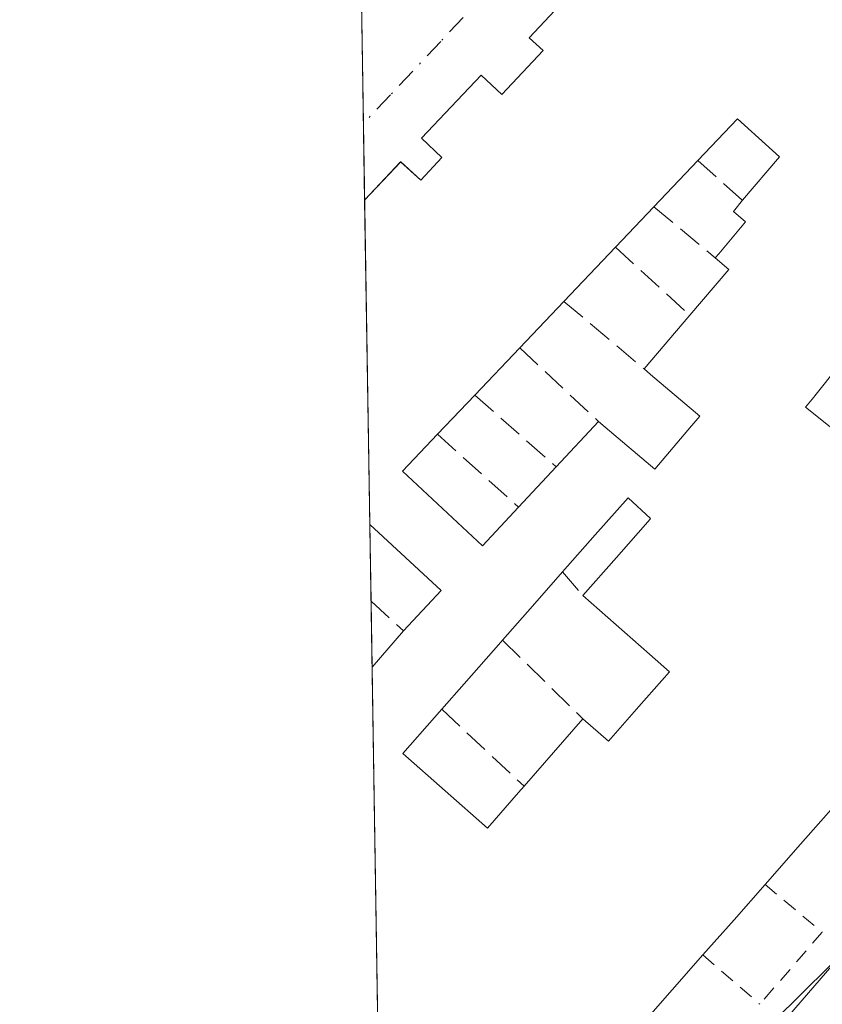
# Model space of a CAD drawing. Units: metres. Extents: x 611525 to 614994, y 4687682 to 4690051.
# Drawn here: x 611525 to 611578, y 4688493 to 4688559 of the extents above; entities that cross this region are included whole.
import ezdxf

# ---------------------------------------------------------------- set-up
doc = ezdxf.new("R2010")
doc.units = ezdxf.units.M
doc.header["$MEASUREMENT"] = 0
for name, pattern in [('DGN Style 2', [1.6480167562047852, 0.988810053722871, -0.6592067024819142]), ('DGN Style 3', [2.307223458686699, 1.648016756204785, -0.6592067024819142]), ('DGN Style 4', [2.6384748266838614, 1.318413404963828, -0.6592067024819142, 0.001648016756204785, -0.6592067024819142])]:
    doc.linetypes.add(name, pattern=pattern)
for name, color, linetype, lineweight in [('Carretera de calzada única Cxs', 7, 'Continuous', 13), ('Comarca CxS', 21, 'Continuous', 0), ('Comunidad Autónoma CxS', 142, 'Continuous', 0), ('Curva de nivel normal', 30, 'Continuous', 0), ('Edificación Cxs', 1, 'Continuous', 13), ('Municipio CxS', 4, 'Continuous', 0), ('Muro lineal', 1, 'DGN Style 3', 13), ('Núcleo urbano CxS', 7, 'Continuous', 0), ('Provincia CxS', 1, 'Continuous', 0), ('Valla', 7, 'DGN Style 2', 0), ('Vía urbana Cxs', 4, 'Continuous', 0), ('Vía urbana eje', 4, 'DGN Style 4', 0)]:
    doc.layers.add(name, color=color, linetype=linetype, lineweight=lineweight)

# ---------------------------------------------------------------- blocks, each defined once
blk = doc.blocks.new('*U24')
at = {"layer": 'Carretera de calzada única Cxs', "color": 7, "linetype": 'Continuous', "lineweight": 13}
blk.add_polyline3d([(611634.0500999996, 4688545.940099999, 305.4658999999957), (611597.8901000004, 4688504.2601, 305.7035000000033), (611588.3000999996, 4688493.2501, 305.6273999999976), (611583.6300999997, 4688487.9001, 305.4904999999999), (611568.1001000004, 4688470.100099999, 306.9021000000066), (611549.3709000006, 4688448.050899999, 307.3276000000042), (611549.1606999999, 4688461.2509, 305.4723999999987), (611549.7012999998, 4688461.905300001, 305.4618000000046), (611551.8552999999, 4688464.400699999, 305.4385000000038), (611567.0796999997, 4688481.777600001, 305.5638000000035), (611573.5301000001, 4688489.140100001, 305.8098999999929), (611590.8901000004, 4688509.2301, 306.1367999999929), (611617.5100999996, 4688539.390100001, 305.4729999999981), (611628.5701000001, 4688551.9101, 305.2056000000011), (611633.2801000001, 4688557.2501, 305.0568000000058)], dxfattribs=at)
blk = doc.blocks.new('*U26')
at = {"layer": 'Vía urbana Cxs', "color": 4, "linetype": 'Continuous', "lineweight": 0}
blk.add_polyline3d([(611561.2100999998, 4688560.1667, 309.446299999996), (611558.8101000005, 4688557.600099999, 308.9556000000011), (611559.7301000003, 4688556.7401, 310.8089999999939), (611556.9801000003, 4688553.800100001, 311.5454000000027), (611555.5900999998, 4688555.100099999, 308.9931999999972), (611553.5950999996, 4688552.985099999, 309.1383999999962), (611551.6001000004, 4688550.870100001, 309.351800000004), (611552.9600999998, 4688549.590100001, 311.7201999999961), (611551.5500999996, 4688548.0601, 311.9919999999984), (611550.2101999996, 4688549.300100001, 309.5118999999977), (611547.8000999996, 4688546.7301, 308.8993999999948), (611547.6076999997, 4688558.8081, 311.5541999999987)], dxfattribs=at)
blk = doc.blocks.new('*U28')
at = {"layer": 'Edificación Cxs', "color": 1, "linetype": 'Continuous', "lineweight": 13, "elevation": 313.5469000000006, "flags": 128}
for points in [[(611579.5038999999, 4688535.634299999), (611577.9077000003, 4688533.648499999), (611577.8343000002, 4688533.5571), (611577.2901, 4688532.880100001), (611580.9101, 4688529.9801)], [(611579.3400999998, 4688506.360099999), (611576.9600999998, 4688503.655099999), (611574.5800999999, 4688500.950099999), (611572.5050999997, 4688498.595100001), (611570.4301000005, 4688496.2401), (611568.3750999998, 4688493.9001), (611566.3201000001, 4688491.5601)], [(611548.9358999999, 4688475.376700001), (611548.2971000001, 4688515.4999), (611550.3901000004, 4688517.9301), (611552.9101, 4688520.630100001), (611550.5277000006, 4688522.8377), (611548.1451000003, 4688525.045299999), (611547.8000999996, 4688546.7301), (611550.2100999998, 4688549.300100001), (611551.5500999996, 4688548.0601), (611552.9600999998, 4688549.590100001), (611551.6001000004, 4688550.870100001), (611553.5950999996, 4688552.985099999), (611555.5900999998, 4688555.100099999), (611556.9801000003, 4688553.800100001), (611559.7301000003, 4688556.7401), (611558.8101000005, 4688557.600099999), (611561.2100999998, 4688560.1667)]]:
    blk.add_lwpolyline(points, dxfattribs=at)
at = {"layer": 'Edificación Cxs', "color": 1, "linetype": 'Continuous', "lineweight": 13, "flags": 128}
for points, elevation in [([(611575.5500999996, 4688549.630100001), (611572.7401000002, 4688552.1801), (611570.0800999999, 4688549.390100001), (611567.1401000004, 4688546.280099999), (611564.5701000001, 4688543.5801), (611561.1300999997, 4688539.960100001), (611558.1801000005, 4688536.850099999), (611555.1700999998, 4688533.6801), (611552.6700999998, 4688531.0701), (611550.3300999999, 4688528.600099999), (611553.0100999996, 4688526.1051), (611555.6901000004, 4688523.610099999), (611558.1001000004, 4688526.190099999), (611560.6201, 4688528.890100001), (611563.4401000004, 4688531.920100001), (611563.8799000002, 4688531.547900001), (611567.2100999998, 4688528.7301), (611569.6645000001, 4688531.634500001), (611569.6804999998, 4688531.6533), (611570.2100999998, 4688532.280099999), (611566.9140999997, 4688535.0799), (611566.4901000002, 4688535.440099999), (611569.5500999996, 4688539.040100001), (611572.1501000002, 4688542.100099999), (611571.2401000002, 4688542.880100001), (611571.4801000003, 4688543.1501), (611573.2801000001, 4688545.280099999), (611572.4600999998, 4688545.970100001), (611573.0800999999, 4688546.720100001)], 313.5469000000014), ([(611563.2251000004, 4688524.345100001), (611561.0301000001, 4688521.860099999), (611559.0301000001, 4688519.5801), (611557.0301000001, 4688517.300100001), (611556.9161, 4688517.170700001), (611554.4565000003, 4688514.378699999), (611552.9600999998, 4688512.6801), (611550.3501000004, 4688509.710100001), (611553.1801000005, 4688507.220100001), (611556.0100999996, 4688504.7301), (611558.0837000003, 4688507.100099999), (611558.4600999998, 4688507.530099999), (611560.4301000005, 4688509.780099999), (611562.4001000002, 4688512.030099999), (611564.1101000002, 4688510.550100001), (611566.1451000003, 4688512.870100001), (611568.1801000005, 4688515.190099999), (611566.8476999998, 4688516.361300001), (611564.6189000001, 4688518.320699999), (611562.3901000004, 4688520.280099999), (611564.6388999998, 4688522.8365), (611566.8875000002, 4688525.393100001), (611566.9200999998, 4688525.4301), (611565.4200999998, 4688526.8301)], 313.5469000000013)]:
    blk.add_lwpolyline(points, close=True, dxfattribs=dict(at, elevation=elevation))

msp = doc.modelspace()

# ---------------------------------------------------------------- linework, layer by layer
at = {"layer": 'Carretera de calzada única Cxs', "color": 7, "linetype": 'Continuous', "lineweight": 13}
msp.add_polyline3d([(611567.0795999998, 4688481.777600001, 305.5638000000035), (611573.5301000001, 4688489.140100001, 305.8098999999929), (611590.8901000004, 4688509.2301, 306.1367999999929), (611617.5100999996, 4688539.390100001, 305.4729999999981), (611628.5701000001, 4688551.9101, 305.2056000000011), (611633.2801000001, 4688557.2501, 305.0568000000058)], dxfattribs=at)
at = {"layer": 'Comarca CxS', "color": 21, "linetype": 'Continuous', "lineweight": 0, "flags": 128}
msp.add_lwpolyline([(612778.9327400859, 4687702.175181229), (611561.5600008301, 4687682.499983113), (611538.9302999994, 4689103.794800002), (611534.6671000008, 4689371.554900001), (611524.7300008334, 4689995.669983087), (612288.4238000005, 4690008.0192), (612359.6144570638, 4690009.17027551), (612400.0403352003, 4690009.824014428), (614956.3400008563, 4690051.15998309), (614958.1132000004, 4689943.1045), (614958.2577999999, 4689934.2925), (614959.4464000007, 4689861.861699999), (614960.5882999996, 4689792.279999999), (614961.4041999992, 4689742.562), (614962.3701000009, 4689683.702900001), (614974.998425471, 4688914.165919614), (614994.3000008564, 4687737.979983115), (614786.5653435399, 4687734.622572187), (613673.3610790484, 4687716.630946665)], close=True, dxfattribs=at)
at = {"layer": 'Comunidad Autónoma CxS', "color": 142, "linetype": 'Continuous', "lineweight": 0, "flags": 128}
msp.add_lwpolyline([(612778.9327400859, 4687702.175181229), (611561.5600008301, 4687682.499983113), (611538.9302999994, 4689103.794800002), (611534.6671000008, 4689371.554900001), (611524.7300008334, 4689995.669983087), (612288.4238000005, 4690008.0192), (612359.6144570638, 4690009.17027551), (612400.0403352003, 4690009.824014428), (614956.3400008563, 4690051.15998309), (614958.1132000004, 4689943.1045), (614958.2577999999, 4689934.2925), (614959.4464000007, 4689861.861699999), (614960.5882999996, 4689792.279999999), (614961.4041999992, 4689742.562), (614962.3701000009, 4689683.702900001), (614974.998425471, 4688914.165919614), (614994.3000008564, 4687737.979983115), (614786.5653435399, 4687734.622572187), (613673.3610790484, 4687716.630946665)], close=True, dxfattribs=at)
at = {"layer": 'Curva de nivel normal', "color": 30, "linetype": 'Continuous', "lineweight": 0, "elevation": 305, "flags": 128}
msp.add_lwpolyline([(611640.4426999995, 4688578.0887), (611640.6600000003, 4688577.390100001), (611639.9400000004, 4688569.8201), (611637.0899999999, 4688562.9901), (611632.9699999997, 4688556.0001), (611620.2000000002, 4688538.5601), (611597.5300000003, 4688513.9001), (611549.0845999997, 4688466.0393)], dxfattribs=at)
at = {"layer": 'Edificación Cxs', "color": 1, "linetype": 'Continuous', "lineweight": 13, "flags": 128}
for points, elevation in [([(611570.2100999998, 4688532.280099999), (611569.6804999998, 4688531.6533), (611569.6645000001, 4688531.634500001), (611567.2100999998, 4688528.7301), (611563.8799000002, 4688531.547900001), (611563.4401000004, 4688531.920100001), (611560.6201, 4688528.890100001), (611558.1001000004, 4688526.190099999), (611555.6901000004, 4688523.610099999), (611553.0100999996, 4688526.1051), (611550.3300999999, 4688528.600099999), (611552.6700999998, 4688531.0701), (611555.1700999998, 4688533.6801), (611558.1801000005, 4688536.850099999), (611561.1300999997, 4688539.960100001), (611564.5701000001, 4688543.5801), (611567.1401000004, 4688546.280099999), (611570.0800999999, 4688549.390100001), (611572.7401000002, 4688552.1801), (611575.5500999996, 4688549.630100001), (611573.0800999999, 4688546.720100001), (611572.4600999998, 4688545.970100001), (611573.2801000001, 4688545.280099999), (611571.4801000003, 4688543.1501), (611571.2401000002, 4688542.880100001), (611572.1501000002, 4688542.100099999), (611569.5500999996, 4688539.040100001), (611566.4901000002, 4688535.440099999), (611566.9140999997, 4688535.0799)], 313.5469000000014), ([(611566.1451000003, 4688512.870100001), (611564.1101000002, 4688510.550100001), (611562.4001000002, 4688512.030099999), (611560.4301000005, 4688509.780099999), (611558.4600999998, 4688507.530099999), (611558.0837000003, 4688507.100099999), (611556.0100999996, 4688504.7301), (611553.1801000005, 4688507.220100001), (611550.3501000004, 4688509.710100001), (611552.9600999998, 4688512.6801), (611554.4565000003, 4688514.378699999), (611556.9161, 4688517.170700001), (611557.0301000001, 4688517.300100001), (611559.0301000001, 4688519.5801), (611561.0301000001, 4688521.860099999), (611563.2251000004, 4688524.345100001), (611565.4200999998, 4688526.8301), (611566.9200999998, 4688525.4301), (611566.8875000002, 4688525.393100001), (611564.6388999998, 4688522.8365), (611562.3901000004, 4688520.280099999), (611564.6189000001, 4688518.320699999), (611566.8476999998, 4688516.361300001), (611568.1801000005, 4688515.190099999)], 311.0801000000066), ([(611550.3901000004, 4688517.9301), (611548.2971000001, 4688515.4999), (611548.1451000003, 4688525.045299999), (611550.5277000006, 4688522.8377), (611552.9101, 4688520.630100001)], 311.2649999999995)]:
    msp.add_lwpolyline(points, close=True, dxfattribs=dict(at, elevation=elevation))
at = {"layer": 'Edificación Cxs', "color": 1, "linetype": 'Continuous', "lineweight": 13, "extrusion": (-0.08626433255110037, -0.09125240626158626, 0.9920844033049727), "elevation": -480287.9127861792, "flags": 128}
msp.add_lwpolyline([(-2776455.148541369, 3796990.093877898), (-2776455.148541369, 3796985.780046782)], dxfattribs=at)
msp.add_lwpolyline([(-2776455.148541369, 3796990.093877898), (-2776455.148541369, 3796985.780046782)], dxfattribs=at)
at = {"layer": 'Edificación Cxs', "color": 1, "linetype": 'Continuous', "lineweight": 13, "extrusion": (-0.001726645060058257, 0.1084331097287218, 0.9941022479661716), "elevation": 507644.8533553637, "flags": 128}
msp.add_lwpolyline([(-686119.3439437215, -4650569.350068286), (-686119.3439437214, -4650591.166283951)], dxfattribs=at)
at = {"layer": 'Edificación Cxs', "color": 1, "linetype": 'Continuous', "lineweight": 13, "extrusion": (-0.05202842297078954, -0.05466021088163379, 0.9971485869967165), "elevation": -287784.5733186146, "flags": 128}
msp.add_lwpolyline([(-2789561.846945243, 3806836.669248512), (-2789561.846945243, 3806832.93100288)], dxfattribs=at)
msp.add_lwpolyline([(-2789561.846945243, 3806836.669248512), (-2789561.846945243, 3806832.93100288)], dxfattribs=at)
at = {"layer": 'Edificación Cxs', "color": 1, "linetype": 'Continuous', "lineweight": 13, "extrusion": (-0.002565705198329814, -0.002699957213653052, 0.9999930636698835), "elevation": -13916.12682024059, "flags": 128}
msp.add_lwpolyline([(611563.3572494035, 4688523.096309207), (611559.9172130034, 4688519.476296013)], dxfattribs=at)
msp.add_lwpolyline([(611563.3572494035, 4688523.096309207), (611559.9172130034, 4688519.476296013)], dxfattribs=at)
at = {"layer": 'Edificación Cxs', "color": 1, "linetype": 'Continuous', "lineweight": 13, "extrusion": (0.1371272011977224, -0.2263724347723837, 0.9643400082268194), "elevation": -977197.2315633284, "flags": 128}
msp.add_lwpolyline([(2952276.798344603, 3561679.802552941), (2952280.607582347, 3561681.119682306), (2952280.23337668, 3561682.300413593)], dxfattribs=at)
msp.add_lwpolyline([(2952276.798344603, 3561679.802552941), (2952280.607582347, 3561681.119682306), (2952280.23337668, 3561682.300413593)], dxfattribs=at)
at = {"layer": 'Edificación Cxs', "color": 1, "linetype": 'Continuous', "lineweight": 13, "extrusion": (0.06168995473076878, 0.06503585062930195, 0.9959742404390984), "elevation": 342960.9258404438, "flags": 128}
msp.add_lwpolyline([(2782939.389342409, -3807103.916250181), (2782939.389342409, -3807099.612363375)], dxfattribs=at)
msp.add_lwpolyline([(2782939.389342409, -3807103.916250181), (2782939.389342409, -3807099.612363375)], dxfattribs=at)
at = {"layer": 'Edificación Cxs', "color": 1, "linetype": 'Continuous', "lineweight": 13, "extrusion": (-0.04046745719516202, -0.04760877319837692, 0.9980459857254592), "elevation": -247657.9666486613, "flags": 128}
msp.add_lwpolyline([(-2570546.01497617, 3960724.296808874), (-2570546.01497617, 3960729.030844958)], dxfattribs=at)
msp.add_lwpolyline([(-2570546.01497617, 3960724.296808874), (-2570546.01497617, 3960729.030844958)], dxfattribs=at)
at = {"layer": 'Edificación Cxs', "color": 1, "linetype": 'Continuous', "lineweight": 13, "extrusion": (-0.08915409600018534, -0.0938931841358647, 0.9915823804098267), "elevation": -494434.9945070671, "flags": 128}
msp.add_lwpolyline([(-2784897.386493406, 3788965.806493002), (-2784897.386493406, 3788961.397999763)], dxfattribs=at)
msp.add_lwpolyline([(-2784897.386493406, 3788965.806493002), (-2784897.386493406, 3788961.397999763)], dxfattribs=at)
at = {"layer": 'Edificación Cxs', "color": 1, "linetype": 'Continuous', "lineweight": 13, "extrusion": (-0.6474358903023102, -0.7621199110360973, 9.565974306810923e-05), "elevation": -3969176.278166889, "flags": 128}
msp.add_lwpolyline([(-2569434.248620096, 687.9836861092792), (-2569438.573258349, 686.2549861013626), (-2569439.1296036, 686.2839861014904)], dxfattribs=at)
msp.add_lwpolyline([(-2569434.248620096, 687.9836861092792), (-2569438.573258349, 686.2549861013626), (-2569439.1296036, 686.2839861014904)], dxfattribs=at)
at = {"layer": 'Edificación Cxs', "color": 1, "linetype": 'Continuous', "lineweight": 13, "extrusion": (0.1682504839200294, 0.1756535051611648, 0.9699678452326514), "elevation": 926754.1024723679, "flags": 128}
msp.add_lwpolyline([(2801534.950946902, -3694438.610235243), (2801534.950946902, -3694434.884181072)], dxfattribs=at)
msp.add_lwpolyline([(2801534.950946902, -3694438.610235243), (2801534.950946902, -3694434.884181072)], dxfattribs=at)
at = {"layer": 'Edificación Cxs', "color": 1, "linetype": 'Continuous', "lineweight": 13, "extrusion": (0.1264266421271735, 0.1358413920202342, 0.9826308667930459), "elevation": 714515.5765896253, "flags": 128}
msp.add_lwpolyline([(2746548.973876045, -3781831.020095771), (2746548.973876045, -3781835.232500652)], dxfattribs=at)
msp.add_lwpolyline([(2746548.973876045, -3781831.020095771), (2746548.973876045, -3781835.232500652)], dxfattribs=at)
at = {"layer": 'Edificación Cxs', "color": 1, "linetype": 'Continuous', "lineweight": 13, "extrusion": (-0.007961980956948724, -0.008530693888880288, 0.9999319147427067), "elevation": -44558.5962683613, "flags": 128}
msp.add_lwpolyline([(611541.1586663593, 4688316.668279628), (611543.6789296502, 4688319.368377877)], dxfattribs=at)
msp.add_lwpolyline([(611541.1586663593, 4688316.668279628), (611543.6789296502, 4688319.368377877)], dxfattribs=at)
at = {"layer": 'Edificación Cxs', "color": 1, "linetype": 'Continuous', "lineweight": 13, "extrusion": (0.00956491991511474, -0.6003826674492706, 0.7996556539745818), "elevation": -2808810.859250673, "flags": 128}
msp.add_lwpolyline([(686155.7134560426, 3741120.436070465), (686155.7134560425, 3741126.865653401)], dxfattribs=at)
at = {"layer": 'Edificación Cxs', "color": 1, "linetype": 'Continuous', "lineweight": 13, "extrusion": (0.7517591127618839, -0.6594378184328415, 5.319409286222435e-16), "elevation": -2632042.049711312, "flags": 128}
msp.add_lwpolyline([(3927925.505241158, 308.231700001404), (3927922.472354745, 307.8911000013936), (3927919.439468331, 307.8503000014056)], dxfattribs=at)
msp.add_lwpolyline([(3927925.505241158, 308.231700001404), (3927922.472354745, 307.8911000013936), (3927919.439468331, 307.8503000014056)], dxfattribs=at)
at = {"layer": 'Edificación Cxs', "color": 1, "linetype": 'Continuous', "lineweight": 13, "extrusion": (0.002755189126954632, -0.1731170615131903, 0.9848974017357915), "elevation": -809675.0959911526, "flags": 128}
msp.add_lwpolyline([(686079.9792626499, 4607590.423149288), (686079.97926265, 4607594.895856581)], dxfattribs=at)
at = {"layer": 'Edificación Cxs', "color": 1, "linetype": 'Continuous', "lineweight": 13, "extrusion": (-0.07546602810370702, -0.08762424338986301, 0.9932909294726316), "elevation": -456674.1715777306, "flags": 128}
msp.add_lwpolyline([(-2596258.650366995, 3925182.636250024), (-2596258.650366995, 3925185.865173776)], dxfattribs=at)
msp.add_lwpolyline([(-2596258.650366995, 3925182.636250024), (-2596258.650366995, 3925185.865173776)], dxfattribs=at)
at = {"layer": 'Edificación Cxs', "color": 1, "linetype": 'Continuous', "lineweight": 13, "extrusion": (0.7503573256903523, -0.6610324361615059, 4.609997152141005e-05), "elevation": -2640375.701066817, "flags": 128}
msp.add_lwpolyline([(3922322.340382559, 429.5715450814176), (3922322.167928623, 429.5348450815898), (3922318.447055585, 429.1258450809329), (3922316.183329691, 429.2344450810551)], dxfattribs=at)
msp.add_lwpolyline([(3922322.340382559, 429.5715450814176), (3922322.167928623, 429.5348450815898), (3922318.447055585, 429.1258450809329), (3922316.183329691, 429.2344450810551)], dxfattribs=at)
at = {"layer": 'Edificación Cxs', "color": 1, "linetype": 'Continuous', "lineweight": 13, "extrusion": (-0.001083873182795493, 0.06808902534384406, 0.9976786606150544), "elevation": 318879.5280064224, "flags": 128}
msp.add_lwpolyline([(-686095.3736341794, -4667267.138209001), (-686095.3736341794, -4667307.359860345)], dxfattribs=at)
at = {"layer": 'Edificación Cxs', "color": 1, "linetype": 'Continuous', "lineweight": 13, "extrusion": (-0.5784703077625917, 0.3253012292329205, 0.7480315590244863), "elevation": 1171637.823331149, "flags": 128}
msp.add_lwpolyline([(-4386422.486078124, -1320119.806889182), (-4386422.034236028, -1320116.844543032), (-4386425.05389908, -1320115.993508899)], dxfattribs=at)
msp.add_lwpolyline([(-4386422.486078124, -1320119.806889182), (-4386422.034236028, -1320116.844543032), (-4386425.05389908, -1320115.993508899)], dxfattribs=at)
at = {"layer": 'Edificación Cxs', "color": 1, "linetype": 'Continuous', "lineweight": 13, "extrusion": (-0.752369515338162, 0.6587413091569552, 8.028592324540623e-10), "elevation": 2628395.646144173, "flags": 128}
msp.add_lwpolyline([(-3930348.958712945, 307.7925897682875), (-3930351.949264734, 307.9361897682833), (-3930354.939816522, 307.1860897682931)], dxfattribs=at)
msp.add_lwpolyline([(-3930348.958712945, 307.7925897682875), (-3930351.949264734, 307.9361897682833), (-3930354.939816522, 307.1860897682931)], dxfattribs=at)
at = {"layer": 'Edificación Cxs', "color": 1, "linetype": 'Continuous', "lineweight": 13, "extrusion": (0.7507685735353702, -0.6605653253022485, 4.868300190548971e-17), "elevation": -2637910.180170537, "flags": 128}
msp.add_lwpolyline([(3923971.337725078, 310.4500000001256), (3923967.734750613, 310.2709000001316), (3923964.131776147, 310.2670000001355)], dxfattribs=at)
at = {"layer": 'Edificación Cxs', "color": 1, "linetype": 'Continuous', "lineweight": 13, "extrusion": (0.7503025532291757, -0.6610946064049986, 5.646489058967961e-09), "elevation": -2640676.721294978, "flags": 128}
msp.add_lwpolyline([(3922102.889995957, 310.2819105522221), (3922099.751262137, 310.4623105522196), (3922096.612528316, 310.2480105522127)], dxfattribs=at)
at = {"layer": 'Edificación Cxs', "color": 1, "linetype": 'Continuous', "lineweight": 13, "extrusion": (-0.7513819768904474, 0.659867505491976, 1.511757780687578e-08), "elevation": 2634263.319691706, "flags": 128}
msp.add_lwpolyline([(-3926407.027672509, 310.1932763192983), (-3926403.913410959, 310.1826763193042), (-3926400.79914941, 310.2194763193059)], dxfattribs=at)
at = {"layer": 'Edificación Cxs', "color": 1, "linetype": 'Continuous', "lineweight": 13}
for points in [[(611547.7998000003, 4688546.7301, 308.8990999999951), (611550.2100999998, 4688549.300100001, 309.5117999999929), (611551.5500999996, 4688548.0601, 311.9919999999984), (611552.9600999998, 4688549.590100001, 311.7201999999961), (611551.6001000004, 4688550.870100001, 309.351800000004), (611553.5950999996, 4688552.985099999, 309.1383999999962), (611555.5900999998, 4688555.100099999, 308.9931999999972), (611556.9801000003, 4688553.800100001, 311.5454000000027), (611559.7301000003, 4688556.7401, 310.8089999999939), (611558.8101000005, 4688557.600099999, 308.9556000000011), (611561.2100999998, 4688560.1667, 309.446299999996)], [(611573.0800999999, 4688546.720100001, 309.3423000000039), (611575.5500999996, 4688549.630100001, 310.75), (611572.7401000002, 4688552.1801, 313.5469000000012), (611570.0800999999, 4688549.390100001, 312.6606000000029)], [(611573.0800999999, 4688546.720100001, 309.3423000000039), (611575.5500999996, 4688549.630100001, 310.75), (611572.7401000002, 4688552.1801, 313.5469000000012), (611570.0800999999, 4688549.390100001, 312.6606000000029)], [(611571.2401000002, 4688542.880100001, 307.5504999999976), (611571.4801000003, 4688543.1501, 307.6863000000012), (611573.2801000001, 4688545.280099999, 308.7354999999953), (611572.4600999998, 4688545.970100001, 308.914499999999), (611573.0800999999, 4688546.720100001, 309.3423000000039)], [(611571.2401000002, 4688542.880100001, 307.5504999999976), (611571.4801000003, 4688543.1501, 307.6863000000012), (611573.2801000001, 4688545.280099999, 308.7354999999953), (611572.4600999998, 4688545.970100001, 308.914499999999), (611573.0800999999, 4688546.720100001, 309.3423000000039)], [(611600.8501000004, 4688533.8201, 309.4158000000025), (611597.4555000003, 4688536.6077, 310.2339999999967), (611594.0608999999, 4688539.395300001, 308.7678000000014), (611591.2905000001, 4688541.670299999, 308.4042999999947), (611588.5203, 4688543.9451, 307.9600000000065), (611585.7500999998, 4688546.220100001, 308.655899999998), (611582.7401000002, 4688542.475099999, 309.1690999999992), (611579.7301000003, 4688538.7301, 308.1064000000042), (611581.1001000004, 4688537.620100001, 307.6708999999973), (611579.5038999999, 4688535.634299999, 308.4124000000011), (611577.9077000003, 4688533.648499999, 309.468399999998), (611577.8343000002, 4688533.5571, 309.5228000000061), (611577.2901, 4688532.880100001, 309.8604999999953), (611580.9101, 4688529.9801, 310.5939999999973), (611582.7901, 4688532.3201, 308.9277000000002), (611584.6700999998, 4688534.6601, 308.3782000000065), (611588.0166999997, 4688531.973300001, 310.5829999999987), (611591.3633000003, 4688529.286699999, 311.0372999999963), (611594.7100999998, 4688526.600099999, 309.9048000000039)], [(611563.4401000004, 4688531.920100001, 306.2817000000068), (611563.8799000002, 4688531.547900001, 306.4912999999942), (611567.2100999998, 4688528.7301, 308.0442999999942), (611569.6645000001, 4688531.634500001, 308.1466999999975), (611569.6804999998, 4688531.6533, 308.1503999999986), (611570.2100999998, 4688532.280099999, 308.2933000000049)], [(611563.4401000004, 4688531.920100001, 306.2817000000068), (611563.8799000002, 4688531.547900001, 306.4912999999942), (611567.2100999998, 4688528.7301, 308.0442999999942), (611569.6645000001, 4688531.634500001, 308.1466999999975), (611569.6804999998, 4688531.6533, 308.1503999999986), (611570.2100999998, 4688532.280099999, 308.2933000000049)], [(611552.6700999998, 4688531.0701, 312.539499999999), (611550.3300999999, 4688528.600099999, 312.5503999999929), (611553.0100999996, 4688526.1051, 309.1716000000015), (611555.6901000004, 4688523.610099999, 307.7262999999948), (611558.1001000004, 4688526.190099999, 307.0203000000038)], [(611552.6700999998, 4688531.0701, 312.539499999999), (611550.3300999999, 4688528.600099999, 312.5503999999929), (611553.0100999996, 4688526.1051, 309.1716000000015), (611555.6901000004, 4688523.610099999, 307.7262999999948), (611558.1001000004, 4688526.190099999, 307.0203000000038)], [(611562.3901000004, 4688520.280099999, 308.1619000000064), (611564.6388999998, 4688522.8365, 309.6042000000016), (611566.8875000002, 4688525.393100001, 309.4481999999989), (611566.9200999998, 4688525.4301, 309.4401000000071), (611565.4200999998, 4688526.8301, 308.3574999999983), (611563.2251000004, 4688524.345100001, 308.4809999999998), (611561.0301000001, 4688521.860099999, 308.2317000000039)], [(611562.3901000004, 4688520.280099999, 308.1619000000064), (611564.6388999998, 4688522.8365, 309.6042000000016), (611566.8875000002, 4688525.393100001, 309.4481999999989), (611566.9200999998, 4688525.4301, 309.4401000000071), (611565.4200999998, 4688526.8301, 308.3574999999983), (611563.2251000004, 4688524.345100001, 308.4809999999998), (611561.0301000001, 4688521.860099999, 308.2317000000039)], [(611550.3901000004, 4688517.9301, 307.0032999999967), (611552.9101, 4688520.630100001, 307.6184000000067), (611550.5277000006, 4688522.8377, 308.343399999998), (611548.1451000003, 4688525.045299999, 311.2649999999995)], [(611550.3901000004, 4688517.9301, 307.0032999999967), (611552.9101, 4688520.630100001, 307.6184000000067), (611550.5277000006, 4688522.8377, 308.343399999998), (611548.1451000003, 4688525.045299999, 311.2649999999995)], [(611566.1451000003, 4688512.870100001, 309.7189999999973), (611568.1801000005, 4688515.190099999, 311.0801000000066), (611566.8476999998, 4688516.361300001, 310.5010000000038), (611564.6189000001, 4688518.320699999, 309.192200000005), (611562.3901000004, 4688520.280099999, 308.1619000000064)], [(611566.1451000003, 4688512.870100001, 309.7189999999973), (611568.1801000005, 4688515.190099999, 311.0801000000066), (611566.8476999998, 4688516.361300001, 310.5010000000038), (611564.6189000001, 4688518.320699999, 309.192200000005), (611562.3901000004, 4688520.280099999, 308.1619000000064)], [(611552.9600999998, 4688512.6801, 307.5132000000012), (611550.3501000004, 4688509.710100001, 308.0451999999932), (611553.1801000005, 4688507.220100001, 308.1521999999969), (611556.0100999996, 4688504.7301, 309.2796999999992), (611558.0837000003, 4688507.100099999, 307.8549999999959), (611558.4600999998, 4688507.530099999, 307.7946999999986)], [(611552.9600999998, 4688512.6801, 307.5132000000012), (611550.3501000004, 4688509.710100001, 308.0451999999932), (611553.1801000005, 4688507.220100001, 308.1521999999969), (611556.0100999996, 4688504.7301, 309.2796999999992), (611558.0837000003, 4688507.100099999, 307.8549999999959), (611558.4600999998, 4688507.530099999, 307.7946999999986)]]:
    msp.add_polyline3d(points, dxfattribs=at)
at = {"layer": 'Municipio CxS', "color": 4, "linetype": 'Continuous', "lineweight": 0, "flags": 128}
msp.add_lwpolyline([(611561.5600008301, 4687682.499983113), (611538.9302999994, 4689103.794800002)], dxfattribs=at)
at = {"layer": 'Muro lineal', "color": 1, "linetype": 'DGN Style 3', "lineweight": 13, "extrusion": (0.4758055311605396, -0.4234669227328803, 0.7708987364551726), "elevation": -1694216.125841417, "flags": 128}
msp.add_lwpolyline([(3908921.034066308, 2050970.870687868), (3908921.034066308, 2050965.661079927)], dxfattribs=at)
at = {"layer": 'Muro lineal', "color": 1, "linetype": 'DGN Style 3', "lineweight": 13, "extrusion": (0.5011388375316596, -0.4155785480394788, 0.7590483093498172), "elevation": -1641742.29651422, "flags": 128}
msp.add_lwpolyline([(3999431.064440687, 1914605.462629543), (3999431.064440687, 1914598.445487779)], dxfattribs=at)
at = {"layer": 'Muro lineal', "color": 1, "linetype": 'DGN Style 3', "lineweight": 13, "extrusion": (0.4373381509211997, -0.3986978323370879, 0.8060864595305723), "elevation": -1601600.276525325, "flags": 128}
msp.add_lwpolyline([(3876845.270013397, 2182063.136059423), (3876845.270013397, 2182054.776109259)], dxfattribs=at)
at = {"layer": 'Muro lineal', "color": 1, "linetype": 'DGN Style 3', "lineweight": 13, "extrusion": (0.456777651996205, -0.3851930946964355, 0.8018606215764785), "elevation": -1526395.725043928, "flags": 128}
msp.add_lwpolyline([(3978485.591666414, 2048946.694768966), (3978485.591666413, 2048937.950831342)], dxfattribs=at)
at = {"layer": 'Muro lineal', "color": 1, "linetype": 'DGN Style 3', "lineweight": 13, "extrusion": (0.4631424530071971, -0.4340859872727998, 0.7727020278709478), "elevation": -1751748.351088521, "flags": 128}
msp.add_lwpolyline([(3839081.017563219, 2132889.109848092), (3839081.01756322, 2132879.779996149)], dxfattribs=at)
at = {"layer": 'Muro lineal', "color": 1, "linetype": 'DGN Style 3', "lineweight": 13, "extrusion": (0.4002922821433544, -0.3518165194107828, 0.8461626472056938), "elevation": -1404439.093403645, "flags": 128}
msp.add_lwpolyline([(3925393.054426875, 2230512.966516925), (3925393.054426875, 2230504.391572492)], dxfattribs=at)
at = {"layer": 'Muro lineal', "color": 1, "linetype": 'DGN Style 3', "lineweight": 13, "extrusion": (0.4485332288429096, -0.4031016863400558, 0.7977010549658045), "elevation": -1615403.773998733, "flags": 128}
msp.add_lwpolyline([(3895975.22819449, 2137327.309872303), (3895975.22819449, 2137318.157775895)], dxfattribs=at)
at = {"layer": 'Muro lineal', "color": 1, "linetype": 'DGN Style 3', "lineweight": 13, "extrusion": (0.02183038095964283, -0.02536176610954383, 0.9994399508159366), "elevation": -105250.525473097, "flags": 128}
msp.add_lwpolyline([(3522153.916730038, 3152712.853231356), (3522153.916730038, 3152710.767356949)], dxfattribs=at)
at = {"layer": 'Muro lineal', "color": 1, "linetype": 'DGN Style 3', "lineweight": 13, "extrusion": (0.100213022032232, -0.0914712518735801, 0.9907524212919429), "elevation": -367275.1275182425, "flags": 128}
msp.add_lwpolyline([(3875159.096852628, 2684112.735884833), (3875159.096852628, 2684109.779710666)], dxfattribs=at)
at = {"layer": 'Muro lineal', "color": 1, "linetype": 'DGN Style 3', "lineweight": 13, "extrusion": (0.0625649612591241, -0.06139987819836035, 0.9961504306980301), "elevation": -249305.6840521583, "flags": 128}
msp.add_lwpolyline([(3774646.212129725, 2836562.923385897), (3774646.212129725, 2836555.370361574)], dxfattribs=at)
at = {"layer": 'Muro lineal', "color": 1, "linetype": 'DGN Style 3', "lineweight": 13, "extrusion": (-0.02725211356031573, 0.025517888151932, 0.9993028368271358), "elevation": 103282.1302660361, "flags": 128}
msp.add_lwpolyline([(-3840380.459882542, -2756258.150817877), (-3840380.459882542, -2756250.610808444)], dxfattribs=at)
at = {"layer": 'Núcleo urbano CxS', "color": 7, "linetype": 'Continuous', "lineweight": 0, "extrusion": (0.0001303423882570452, -0.00818764683610594, 0.9999664721630167), "elevation": -38004.28091725984, "flags": 128}
msp.add_lwpolyline([(611547.6733500102, 4688397.846981063), (611547.562742594, 4688404.794713946)], dxfattribs=at)
at = {"layer": 'Núcleo urbano CxS', "color": 7, "linetype": 'Continuous', "lineweight": 0, "extrusion": (1.675660663514204e-05, -0.001052261570888571, 0.999999446232248), "elevation": -4619.110149945263, "flags": 128}
msp.add_lwpolyline([(611547.7947164442, 4688544.465294391), (611547.7130163538, 4688549.595797231)], dxfattribs=at)
at = {"layer": 'Núcleo urbano CxS', "color": 7, "linetype": 'Continuous', "lineweight": 0, "extrusion": (-7.598205491122386e-05, 0.004771664244097173, 0.9999886126586988), "elevation": 22629.92076602595, "flags": 128}
msp.add_lwpolyline([(611548.1665580387, 4688470.438595234), (611547.8212501754, 4688492.123642107)], dxfattribs=at)
at = {"layer": 'Núcleo urbano CxS', "color": 7, "linetype": 'Continuous', "lineweight": 0, "extrusion": (-0.0001127723861375723, 0.007078635961786064, 0.9999749397836476), "elevation": 33423.71222340775, "flags": 128}
msp.add_lwpolyline([(611548.257535352, 4688400.772733014), (611548.1756312479, 4688405.913661814)], dxfattribs=at)
at = {"layer": 'Núcleo urbano CxS', "color": 7, "linetype": 'Continuous', "lineweight": 0, "extrusion": (-0.0003889385810584704, 0.02443821500427288, 0.9997012665662605), "elevation": 114645.471855779, "flags": 128}
msp.add_lwpolyline([(-686079.979362637, -4676785.186750839), (-686079.979362637, -4676789.59322499)], dxfattribs=at)
at = {"layer": 'Núcleo urbano CxS', "color": 7, "linetype": 'Continuous', "lineweight": 0, "extrusion": (-0.0001763626096856951, 0.01107738300394391, 0.9999386283577678), "elevation": 52133.07667299404, "flags": 128}
msp.add_lwpolyline([(611548.9802665223, 4688185.527372828), (611548.3413881168, 4688225.653034781)], dxfattribs=at)
at = {"layer": 'Núcleo urbano CxS', "color": 7, "linetype": 'Continuous', "lineweight": 0}
msp.add_polyline3d([(611638.4703000003, 4688554.6163, 305.1790000000037), (611617.5102000004, 4688520.5101, 305.2358999999997), (611592.9801000003, 4688492.640100001, 305.3745000000054), (611586.6401000004, 4688485.210100001, 305.4141999999993), (611579.4301000005, 4688477.300100001, 305.4106999999931), (611563.9375, 4688460.679400001, 305.4955999999947), (611555.7308999998, 4688462.400900001, 305.4263000000064), (611549.0436000006, 4688468.6106, 305.0602999999974), (611546.9393999996, 4688600.771199999, 303.9924000000028), (611549.8128000004, 4688601.6282, 304.0080000000016), (611550.0931000002, 4688601.694499999, 304.0097999999998), (611550.4003, 4688601.7293, 304.011599999998), (611559.7665999997, 4688602.205499999, 304.1530000000057), (611560.1365999999, 4688602.196900001, 304.1533000000054), (611560.5011999998, 4688602.1337, 304.1532000000007), (611560.8526, 4688602.0174, 304.1524999999965), (611571.1711999997, 4688597.7312, 304.2796999999992), (611571.4622, 4688597.5876, 304.2866999999969), (611571.5903000003, 4688597.508300001, 304.2899000000034), (611589.3759000005, 4688585.757200001, 304.405700000003), (611625.7348999997, 4688561.4648, 304.772299999997), (611625.8026999999, 4688561.4179, 304.7728999999963)], close=True, dxfattribs=at)
at = {"layer": 'Provincia CxS', "color": 1, "linetype": 'Continuous', "lineweight": 0, "flags": 128}
msp.add_lwpolyline([(612778.9327400859, 4687702.175181229), (611561.5600008301, 4687682.499983113), (611538.9302999994, 4689103.794800002), (611534.6671000008, 4689371.554900001), (611524.7300008334, 4689995.669983087), (612288.4238000005, 4690008.0192), (612359.6144570638, 4690009.17027551), (612400.0403352003, 4690009.824014428), (614956.3400008563, 4690051.15998309), (614958.1132000004, 4689943.1045), (614958.2577999999, 4689934.2925), (614959.4464000007, 4689861.861699999), (614960.5882999996, 4689792.279999999), (614961.4041999992, 4689742.562), (614962.3701000009, 4689683.702900001), (614974.998425471, 4688914.165919614), (614994.3000008564, 4687737.979983115), (614786.5653435399, 4687734.622572187), (613673.3610790484, 4687716.630946665)], close=True, dxfattribs=at)
at = {"layer": 'Valla', "color": 7, "linetype": 'DGN Style 2', "lineweight": 0, "extrusion": (0.4767325193378268, -0.3958249116074519, 0.7848877272303099), "elevation": -1564024.459050276, "flags": 128}
msp.add_lwpolyline([(3997878.292053374, 1981630.988806846), (3997878.292053374, 1981624.646394056)], dxfattribs=at)
at = {"layer": 'Valla', "color": 7, "linetype": 'DGN Style 2', "lineweight": 0, "extrusion": (-0.01301852776932304, -0.01504293998328567, 0.9998020943623688), "elevation": -78184.36470820759, "flags": 128}
msp.add_lwpolyline([(611530.5588946547, 4687852.084529612), (611526.3775941257, 4687847.253983029)], dxfattribs=at)
at = {"layer": 'Valla', "color": 7, "linetype": 'DGN Style 2', "lineweight": 0, "extrusion": (0.4714429542596583, -0.4094109867091167, 0.7811044647425806), "elevation": -1630958.97707761, "flags": 128}
msp.add_lwpolyline([(3940968.506253053, 2040773.267283912), (3940968.506253053, 2040766.823982099)], dxfattribs=at)
at = {"layer": 'Vía urbana Cxs', "color": 4, "linetype": 'Continuous', "lineweight": 0, "extrusion": (0.003417547886501031, -0.2146497312103363, 0.9766851146903869), "elevation": -1004003.604241444, "flags": 128}
msp.add_lwpolyline([(686109.5875329686, 4569211.27153015), (686109.5875329686, 4569223.639416764)], dxfattribs=at)
at = {"layer": 'Vía urbana Cxs', "color": 4, "linetype": 'Continuous', "lineweight": 0}
msp.add_polyline3d([(611561.2100999998, 4688560.1667, 309.446299999996), (611558.8101000005, 4688557.600099999, 308.9556000000011), (611559.7301000003, 4688556.7401, 310.8089999999939), (611556.9801000003, 4688553.800100001, 311.5454000000027), (611555.5900999998, 4688555.100099999, 308.9931999999972), (611553.5950999996, 4688552.985099999, 309.1383999999962), (611551.6001000004, 4688550.870100001, 309.351800000004), (611552.9600999998, 4688549.590100001, 311.7201999999961), (611551.5500999996, 4688548.0601, 311.9919999999984), (611550.2101999996, 4688549.300100001, 309.5118999999977), (611547.7999, 4688546.7301, 308.8991999999998)], dxfattribs=at)
at = {"layer": 'Vía urbana eje', "color": 4, "linetype": 'DGN Style 4', "lineweight": 0}
msp.add_polyline3d([(611568.2723000003, 4688573.681100001, 305.0479999999953), (611566.3701, 4688571.6601, 305.340200000006), (611559.6201, 4688564.5101, 306.8362999999954), (611556.2600999996, 4688560.940099999, 306.5118999999977), (611552.8901000004, 4688557.350099999, 305.5090000000055), (611549.5301000001, 4688553.780099999, 306.9992999999959), (611547.7182, 4688551.8606, 305.7122999999993)], dxfattribs=at)

# ---------------------------------------------------------------- block references
at = {"layer": 'Carretera de calzada única Cxs', "color": 7, "linetype": 'Continuous', "lineweight": 13}
msp.add_blockref('*U24', (0, 0), dxfattribs=at)
at = {"layer": 'Edificación Cxs', "color": 1, "linetype": 'Continuous', "lineweight": 13}
msp.add_blockref('*U28', (0, 0), dxfattribs=at)
at = {"layer": 'Vía urbana Cxs', "color": 4, "linetype": 'Continuous', "lineweight": 0}
msp.add_blockref('*U26', (0, 0), dxfattribs=at)

doc.saveas('drawing.dxf')
